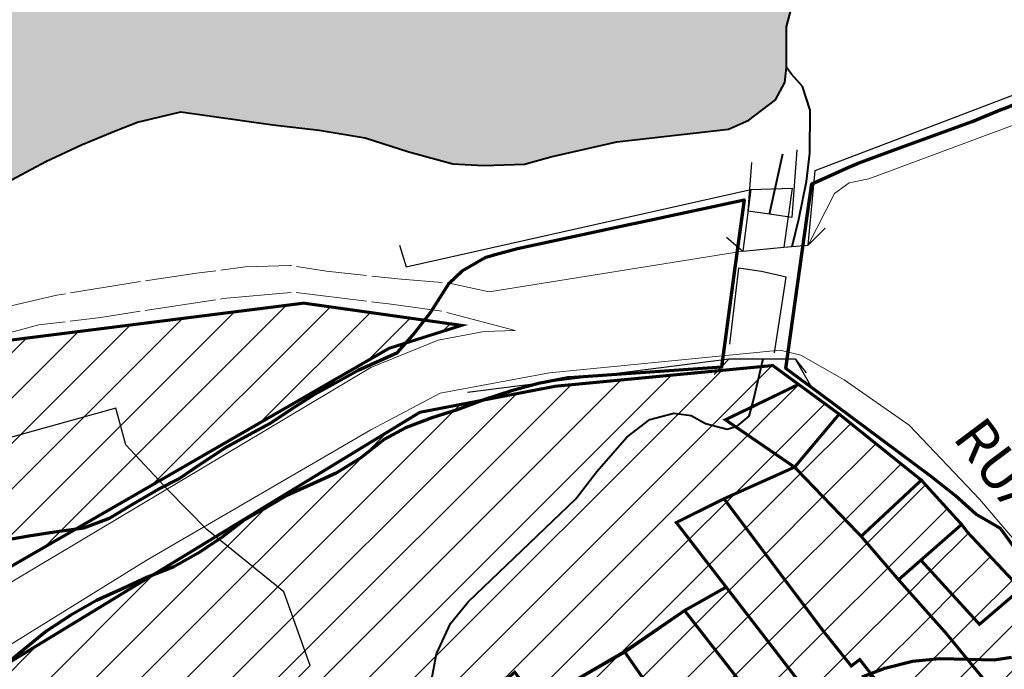
# Model space of a CAD drawing. Units: metres. Extents: x 771321 to 774057, y 9288794 to 9292185.
# Drawn here: x 772065 to 772162, y 9290897 to 9290961 of the extents above; entities that cross this region are included whole.
import ezdxf

# ---------------------------------------------------------------- set-up
doc = ezdxf.new("R2010")
doc.units = ezdxf.units.M
doc.linetypes.add('TRACO_13', pattern=[8, 5, -1, 1, -1])
doc.linetypes.add('TRACO_22', pattern=[7.5, 7, -0.5])
for name, color, linetype in [('AREA_AFETADA', 254, 'Continuous'), ('BAIRRO_ILHA', 41, 'Continuous'), ('BUEIROS', 7, 'Continuous'), ('COMERCIAL', 121, 'Continuous'), ('LOTE', 25, 'Continuous'), ('MISTO', 40, 'Continuous'), ('MURO DE CONTENÇÃO', 6, 'Continuous'), ('PERIMETRO_LOTE', 7, 'Continuous'), ('PONTES  VIADUTOS TÚNEIS', 7, 'Continuous'), ('RESIDENCIAL', 191, 'Continuous'), ('TOPONÍMIA DE VIAS', 7, 'Continuous')]:
    doc.layers.add(name, color=color, linetype=linetype)
for name, color, linetype, lineweight in [('CURVA 125', 5, 'Continuous', 70), ('RIO INTERMITENTE', 150, 'TRACO_13', 40), ('RIO PERENE', 150, 'Continuous', 40), ('VIA NÃO PAVIMENTADA S MEIO FIO', 1, 'TRACO_22', 13), ('VIA PAVIMENTADA COM MEIO FIO', 1, 'Continuous', 13), ('VIA PAVIMENTADA SEM MEIO FIO', 1, 'Continuous', 13)]:
    doc.layers.add(name, color=color, linetype=linetype, lineweight=lineweight)
doc.styles.add('Arial', font='arial.ttf')
pattern_1 = [(45, (0, 0), (-2.245064030267288, 2.245064030267288), [])]

msp = doc.modelspace()

# ---------------------------------------------------------------- hatches: boundary and pattern name
at = {"layer": 'COMERCIAL'}
h = msp.add_hatch(dxfattribs=at)
h.set_pattern_fill('ANSI31', color=256, style=0)
h.set_pattern_definition(pattern_1)
h.paths.add_polyline_path([(772145.856782161, 9290922.14715969), (772141.8482007231, 9290925.085659478), (772134.6253861184, 9290921.589331888), (772141.4557263039, 9290916.907187615), (772141.4562000006, 9290916.907400003)])
h = msp.add_hatch(dxfattribs=at)
h.set_pattern_fill('ANSI31', color=256, style=0)
h.set_pattern_definition(pattern_1)
h.paths.add_polyline_path([(772145.8600748839, 9290922.14474596), (772145.8567821664, 9290922.147159696), (772141.456200001, 9290916.9074), (772148.0291000011, 9290910.073699996), (772153.9673000013, 9290915.6228)])
h = msp.add_hatch(dxfattribs=at)
h.set_pattern_fill('ANSI31', color=256, style=0)
h.set_pattern_definition(pattern_1)
h.paths.add_polyline_path([(772162.8334999915, 9290905.887100147), (772158.5422000003, 9290910.46160001), (772157.945700002, 9290911.2455), (772153.9240000023, 9290907.715769436), (772159.7071500176, 9290901.37649117), (772163.7759999996, 9290904.854899997)])
at = {"layer": 'LOTE'}
h = msp.add_hatch(dxfattribs=at)
h.set_pattern_fill('ANSI31', color=256, style=0)
h.set_pattern_definition(pattern_1)
h.paths.add_polyline_path([(772101.4395239789, 9290928.655843608), (772108.5800000051, 9290930.914000003), (772093.0105975065, 9290933.114103163), (772062.9308885889, 9290929.316333564), (772057.148256245, 9290926.267201155), (772054.9977789777, 9290922.381273743), (772051.692319954, 9290899.924890561)])
h = msp.add_hatch(dxfattribs=at)
h.set_pattern_fill('ANSI31', color=256, style=0)
h.set_pattern_definition(pattern_1)
h.paths.add_polyline_path([(772002.7571785761, 9290860.29223111), (772104.4662910216, 9290922.325899333), (772117.8519150602, 9290924.903811647), (772139.3058299215, 9290926.949350206), (772141.8482007211, 9290925.085659478), (772134.625386118, 9290921.589331888), (772141.4557263044, 9290916.907187615), (772134.4899000012, 9290913.783999998), (772129.7837000005, 9290911.4369), (772134.7018080705, 9290905.053320019), (772130.5976000007, 9290902.738400001), (772124.6974207824, 9290898.636390416), (772116.0720599217, 9290893.675235894), (772113.8355974006, 9290896.647942485), (772103.433083417, 9290887.556352397), (772097.8693742679, 9290882.693781383), (772085.2280850429, 9290871.609940523), (772078.8744725621, 9290866.039113974), (772074.179574035, 9290861.989367686), (772067.4473994032, 9290856.105581107), (772028.0107793253, 9290826.773474894)])
at = {"layer": 'MISTO'}
h = msp.add_hatch(dxfattribs=at)
h.set_pattern_fill('ANSI31', color=256, style=0)
h.set_pattern_definition(pattern_1)
h.paths.add_polyline_path([(772153.9673000021, 9290915.6228), (772148.0291000026, 9290910.0737), (772151.7174000011, 9290905.779100003), (772157.9456999993, 9290911.245499998)])
at = {"layer": 'RESIDENCIAL'}
h = msp.add_hatch(dxfattribs=at)
h.set_pattern_fill('ANSI31', color=256, style=0)
h.set_pattern_definition(pattern_1)
h.paths.add_polyline_path([(772156.4580099527, 9290900.436773516), (772151.7173999875, 9290905.779100005), (772148.0291000244, 9290910.073699966), (772141.4577164396, 9290916.905823395), (772141.4557263062, 9290916.907187615), (772134.4899000019, 9290913.783999996), (772144.3297994782, 9290900.659700688), (772147.0533987501, 9290897.258642137), (772147.891400001, 9290897.902499987), (772154.9366314438, 9290888.84686569), (772160.7897999953, 9290893.452099979), (772161.6776998694, 9290894.060199915)])
h = msp.add_hatch(dxfattribs=at)
h.set_pattern_fill('ANSI31', color=256, style=0)
h.set_pattern_definition(pattern_1)
h.paths.add_polyline_path([(772116.0720599194, 9290893.675235895), (772113.8355974007, 9290896.647942485), (772103.433083416, 9290887.556352397), (772121.7119382179, 9290863.271044066), (772132.4725500001, 9290871.8757)])
h.paths.add_polyline_path([(772131.3756997986, 9290889.030600289), (772124.6974207818, 9290898.636390416), (772116.072059921, 9290893.675235895), (772132.4725499997, 9290871.8757), (772132.9904000503, 9290872.261400081), (772140.116799998, 9290877.632500004)])
h.paths.add_polyline_path([(772139.3524998984, 9290891.506299993), (772130.5975998791, 9290902.738399912), (772124.6629998785, 9290898.68589991), (772131.375699882, 9290889.030599931), (772140.1167998791, 9290877.63249991), (772146.4400998786, 9290882.30249991)])
h.paths.add_polyline_path([(772142.8835790962, 9290894.4917186), (772141.8364000089, 9290895.792799834), (772134.7018079923, 9290905.05331996), (772130.5975999216, 9290902.73839994), (772139.3524999357, 9290891.506299986), (772146.4400999207, 9290882.302499942), (772150.206999921, 9290885.16449994)])
h.paths.add_polyline_path([(772147.8914000012, 9290897.902499987), (772147.0533987501, 9290897.258642137), (772144.329799846, 9290900.659700174), (772134.4899000017, 9290913.784), (772129.7837000013, 9290911.4369), (772134.7018080705, 9290905.053320019), (772141.8363971553, 9290895.792803532), (772142.8835800216, 9290894.49171754), (772150.2070000008, 9290885.164499998), (772154.9185015834, 9290888.832601152), (772154.9366314268, 9290888.846865708)])
h = msp.add_hatch(dxfattribs=at)
h.set_pattern_fill('ANSI31', color=256, style=0)
h.set_pattern_definition(pattern_1)
h.paths.add_polyline_path([(772167.8723000003, 9290898.457600001), (772168.0352999999, 9290900.048099998), (772163.7759999993, 9290904.854900002), (772159.7071500185, 9290901.37649117), (772153.9240000031, 9290907.715769436), (772151.7174000003, 9290905.779099999), (772156.4580099386, 9290900.436773524), (772161.677699873, 9290894.06019991)])
at = {"layer": 'RIO PERENE'}
msp.add_hatch(color=151, dxfattribs=at).paths.add_polyline_path([(771389.6879241733, 9292169.623746902), (773650.863947698, 9292169.623746902), (773648.6310999999, 9292168.3335), (773647.1067000004, 9292167.4905), (773645.7335999999, 9292166.7312), (773642.7396, 9292164.7258), (773638.8749000002, 9292162.3725), (773635.7112999996, 9292160.475), (773632.6573000001, 9292159.1771), (773628.2149999999, 9292157.7001), (773618.8678000001, 9292153.6617), (773611.7329000002, 9292147.5779), (773610.2149, 9292145.9454), (773606.7496999996, 9292142.7672), (773603.0462999996, 9292140.1336), (773598.6755999997, 9292138.2499), (773594.5365000004, 9292135.5258), (773590.8343000002, 9292132.9788), (773588.1089000003, 9292131.2392), (773585.3827, 9292129.6724), (773581.7827000003, 9292127.5584), (773578.0784, 9292125.1261), (773575.0844, 9292123.0406), (773571.9195999997, 9292121.2258), (773567.9467000002, 9292118.3604), (773564.8459999999, 9292115.9584), (773562.1886999998, 9292113.6013), (773559.2532000002, 9292111.1029), (773556.7642000001, 9292108.6103), (773554.4390000002, 9292106.067), (773551.5730999997, 9292102.8739), (773549.4208000004, 9292100.111), (773546.7841999996, 9292096.241), (773544.3289999999, 9292092.0365), (773541.6917000003, 9292088.1665), (773538.9870999996, 9292084.91), (773536.2308, 9292082.0827), (773533.3749000002, 9292078.7678), (773524.2668000003, 9292069.6293), (773514.2224000003, 9292059.224), (773512.7056, 9292057.6851), (773509.8795999996, 9292055.7536), (773508.9999000002, 9292055.1524), (773504.3923000004, 9292053.8785), (773500.3704000004, 9292052.8013), (773496.9095000001, 9292049.4503), (773495.0515000001, 9292045.4181), (773493.7355000004, 9292042.041), (773489.5887000002, 9292039.3238), (773487.2988, 9292037.851), (773487.1677999999, 9292033.473), (773489.6196999997, 9292029.2578), (773490.5069000004, 9292025.287), (773488.9851000002, 9292020.9826), (773488.0691999998, 9292016.741), (773485.2693999996, 9292012.9188), (773482.9073999999, 9292009.2954), (773480.0411999999, 9292006.0806), (773476.2328000003, 9292003.0752), (773474.9190999996, 9292002.4784), (773470.4227, 9292001.6328), (773467.9033000004, 9292002.1202), (773467.0362999998, 9291998.8971), (773468.7127999999, 9291994.7704), (773469.8634000001, 9291989.9123), (773471.7119000005, 9291985.6309), (773475.3030000003, 9291982.1846), (773477.9561000001, 9291978.9283), (773480.6752000004, 9291975.0657), (773482.9583, 9291970.9954), (773485.2099000001, 9291967.0783), (773487.6606999999, 9291962.8732), (773489.6752000004, 9291958.4609), (773492.0592, 9291954.864), (773494.7773000002, 9291951.0038), (773495.4512999998, 9291947.757), (773495.7529999996, 9291946.3035), (773494.9137000004, 9291941.4061), (773494.3677000003, 9291940.3041), (773492.7768999999, 9291937.0928), (773491.2558000004, 9291932.7911), (773492.4055000003, 9291927.9291), (773492.6791000003, 9291922.5316), (773487.9628999997, 9291915.2623), (773487.4234999996, 9291914.5923), (773485.5458000004, 9291912.2595), (773484.4572000001, 9291910.9071), (773480.8542999998, 9291908.843), (773476.2240000004, 9291909.2325), (773471.7736999998, 9291910.6562), (773467.9754999997, 9291913.1751), (773465.9237000002, 9291913.7282), (773464.4732999997, 9291911.5817), (773466.5012999997, 9291907.1293), (773469.8103999998, 9291903.3928), (773471.8372999998, 9291898.9421), (773473.1128000002, 9291895.6907), (773477.3371000001, 9291893.4119), (773481.2949999999, 9291890.7862), (773484.7818999998, 9291889.6564), (773485.9312000005, 9291887.59), (773484.3809000002, 9291884.9681), (773479.9375, 9291883.5878), (773477.9173999997, 9291882.4559), (773478.2487000003, 9291879.4229), (773481.0313999997, 9291877.7454), (773482.3733999999, 9291873.8856), (773481.1917000003, 9291869.3016), (773479.3941000002, 9291864.6934), (773478.0881000003, 9291861.2929), (773476.3466999996, 9291857.687), (773475.7435999997, 9291853.2637), (773473.9019999998, 9291849.1835), (773472.2925000004, 9291845.5661), (773470.7191000003, 9291841.8275), (773469.1459999997, 9291838.0899), (773467.1001000004, 9291834.2648), (773465.2593999999, 9291830.1877), (773463.8157000002, 9291826.4327), (773462.3479000004, 9291823.1582), (773460.9384000003, 9291819.3024), (773459.1586999996, 9291815.8147), (773457.2512999997, 9291812.3495), (773454.8090000004, 9291808.205), (773452.5943, 9291804.5063), (773445.7618000004, 9291792.8644), (773437.7517999997, 9291776.4111), (773437.0093, 9291774.7997), (773435.0511999996, 9291770.3007), (773433.1947999997, 9291766.2722), (773431.7225000001, 9291763.0242), (773429.9041999998, 9291758.4449), (773428.2363, 9291754.242), (773426.2735000001, 9291749.7522), (773424.1475, 9291745.3887), (773421.8744999999, 9291741.1243), (773418.2147000004, 9291738.0163), (773414.6775000002, 9291735.3423), (773411.2399000004, 9291733.1416), (773407.3408000004, 9291730.777), (773404.0648999996, 9291727.3195), (773401.1715000002, 9291724.1441), (773399.0733000003, 9291719.7394), (773397.1368000004, 9291715.2104), (773394.9770999998, 9291710.8922), (773392.3583000004, 9291706.9185), (773389.8115999997, 9291703.4535), (773387.4016000004, 9291700.4145), (773384.5103000002, 9291697.2288), (773382.6441000002, 9291694.8558), (773381.3097999999, 9291693.1629), (773371.9411000004, 9291681.9324), (773368.8102000002, 9291675.8814), (773367.8760000002, 9291674.429), (773365.9126000004, 9291669.9347), (773363.9598000003, 9291665.43), (773361.9178999998, 9291661.5522), (773359.3038999997, 9291657.578), (773357.3139000004, 9291654.7607), (773354.7841999996, 9291651.2728), (773351.8164999997, 9291647.5848), (773348.7819999997, 9291644.5026), (773345.2424999997, 9291641.826), (773341.7067999998, 9291639.1463), (773338.3981999997, 9291635.7314), (773337.9737999998, 9291631.1022), (773336.5813999996, 9291627.2544), (773334.3777000001, 9291623.503), (773331.6785000004, 9291620.1504), (773329.2509000003, 9291617.1319), (773326.9419999998, 9291612.9113), (773325.3691999996, 9291609.2086), (773323.9216999998, 9291605.963), (773322.0135000004, 9291601.9638), (773320.4462000001, 9291600), (773319.5986000001, 9291598.938), (773316.1072000004, 9291595.6642), (773312.3458000002, 9291592.6255), (773308.6671000002, 9291589.4957), (773305.6734999996, 9291586.392), (773302.1607999997, 9291583.1267), (773294.8921999997, 9291575.4424), (773290.5586000001, 9291570.0822), (773289.3189000003, 9291568.8723), (773286.3414000003, 9291565.1859), (773283.7481000004, 9291562.3004), (773280.2317000004, 9291559.0307), (773276.4759999998, 9291555.9966), (773272.4587000003, 9291553.1293), (773269.0377000002, 9291549.8272), (773266.0192999998, 9291546.152), (773264.3984000003, 9291543.0532), (773261.9138000002, 9291538.9635), (773259.6562999999, 9291535.808), (773256.6359999999, 9291532.1301), (773254.4139, 9291528.9657), (773252.5285999998, 9291525.5322), (773250.3701999998, 9291521.1735), (773247.9205, 9291517.0749), (773245.1635999996, 9291513.7304), (773241.8987999996, 9291510.3016), (773238.9628999997, 9291507.6867), (773235.4404999996, 9291505.0028), (773232.5849000001, 9291502.8616), (773228.8973000003, 9291500.3123), (773228.4604000002, 9291500), (773224.8742000004, 9291497.4364), (773221.2267000005, 9291494.8822), (773218.0652999999, 9291492.4085), (773216.7980000004, 9291491.256), (773215.1826, 9291489.7871), (773211.6606000001, 9291486.5051), (773201.1941, 9291478.3255), (773187.7566, 9291467.8312), (773184.4347000001, 9291465.0119), (773181.1693000002, 9291462.0619), (773177.5752999997, 9291459.3806), (773174.1018000003, 9291456.6964), (773170.0727000004, 9291453.8135), (773166.8650000002, 9291451.4659), (773163.5296, 9291449.119), (773161.0170999998, 9291447.3085), (773157.1597999996, 9291444.2894), (773153.1261, 9291441.4044), (773151.4611, 9291440.2378), (773149.4912999999, 9291438.8576), (773145.9878000002, 9291436.6433), (773142.7840999998, 9291434.2978), (773139.1816999996, 9291431.6122), (773135.1536999997, 9291428.7256), (773131.4241000004, 9291425.71), (773128.9425999997, 9291423.7593), (773125.1661999999, 9291420.7416), (773121.7079999996, 9291418.5273), (773118.0021000002, 9291415.9786), (773114.0506999996, 9291413.0958), (773109.4515000004, 9291411.2176), (773105.9363000002, 9291409.6092), (773101.9880999997, 9291406.7268), (773098.8096000003, 9291404.2367), (773095.7960999999, 9291401.1497), (773092.6862000003, 9291398.6655), (773088.6971000005, 9291395.7791), (773085.4417000003, 9291393.4323), (773082.3233000003, 9291391.5152), (773081.5026000002, 9291391.0107), (773077.4031999996, 9291388.7245), (773073.1441000002, 9291386.1153), (773070.5340999998, 9291384.2976), (773067.3435000004, 9291381.9589), (773062.0456999997, 9291378.1367), (773058.5818999996, 9291375.6376), (773052.5442000004, 9291371.6866), (773051.8046000004, 9291370.8912), (773047.932, 9291368.46), (773043.8573000003, 9291365.9694), (773039.3817999996, 9291363.9341), (773036.5264999997, 9291362.5597), (773033.5235000001, 9291361.231), (773029.2185000004, 9291359.0701), (773020.6486, 9291353.9077), (773019.1595999999, 9291353.2229), (773015.0632999996, 9291350.64), (773011.2263000002, 9291348.8465), (773007.2615999999, 9291347.408), (773006.6341000004, 9291347.1804), (773002.3804000001, 9291345.2622), (772998.2352999998, 9291342.8913), (772994.1882999996, 9291340.5448), (772990.6036999999, 9291338.5612), (772986.5581999999, 9291336.2184), (772982.3746999996, 9291334.1457), (772978.5538999997, 9291332.4464), (772974.1553999996, 9291330.267), (772969.9814999998, 9291327.7553), (772966.2026000004, 9291325.282), (772962.4748999998, 9291323.0682), (772956.6782999998, 9291320.1712), (772952.3309000004, 9291315.8009), (772948.4572000001, 9291313.326), (772944.0214, 9291311.4509), (772940.1127000004, 9291309.2869), (772935.7981000002, 9291307.0467), (772932.0672000004, 9291305.2903), (772928.0846999995, 9291303.727), (772923.3584000003, 9291302.3436), (772918.8726000004, 9291301.1665), (772914.6398, 9291299.7976), (772911.3074000003, 9291298.7228), (772910.2960999999, 9291298.3966), (772906.4375999998, 9291296.4705), (772903.0842000004, 9291294.1619), (772900.3556000004, 9291290.1606), (772896.7056, 9291287.8202), (772891.9956999999, 9291287.9704), (772889.5321000004, 9291287.7887), (772887.5773999998, 9291287.6445), (772883.1716999998, 9291285.8742), (772879.1867000004, 9291283.7833), (772875.4759, 9291282.1686), (772871.3320000004, 9291280.742), (772866.8991999999, 9291279.8086), (772862.5971999997, 9291279.0466), (772857.7483999999, 9291278.0367), (772853.6527000004, 9291276.8458), (772848.9157999996, 9291275.3383), (772844.6749999998, 9291272.9107), (772841.8102000002, 9291271.1918), (772840.1710000001, 9291266.7671), (772840.6072000004, 9291264.6029), (772836.9535999997, 9291264.2359), (772832.9107999997, 9291266.6595), (772830.3940000003, 9291268.5917), (772827.3329999996, 9291268.2376), (772824.7779999999, 9291264.658), (772823.9035, 9291264.1032), (772822.7686999999, 9291263.3833), (772821.6926999995, 9291262.7006), (772816.9923999999, 9291263.3368), (772812.1465999996, 9291262.732), (772807.4232999999, 9291261.7659), (772802.8775000004, 9291261.2725), (772799.3596999999, 9291258.6369), (772796.8777999999, 9291254.3758), (772795.5560999997, 9291251.1181), (772791.0318999998, 9291249.2216), (772787.3006999996, 9291246.4155), (772783.6529999999, 9291243.6755), (772782.7966999998, 9291242.828), (772780.4253000002, 9291240.4812), (772777.0206000004, 9291237.0128), (772773.4121000003, 9291233.8443), (772768.2414999995, 9291231.0694), (772765.1191999996, 9291229.5456), (772760.5137, 9291227.6867), (772755.8942999998, 9291227.7336), (772751.5883, 9291228.8912), (772747.0154999997, 9291229.1742), (772742.5650000004, 9291229.0935), (772738.2747, 9291228.3496), (772733.8781000003, 9291226.0675), (772729.9009999996, 9291223.4628), (772726.3338000001, 9291220.6602), (772723.0351, 9291218.0733), (772719.4473000001, 9291215.9805), (772716.3154999996, 9291214.5994), (772711.9335000003, 9291212.715), (772707.1732999999, 9291211.5297), (772702.4517000001, 9291210.0455), (772698.5305000003, 9291208.2126), (772694.4802000001, 9291206.2117), (772689.5323999999, 9291204.1474), (772685.7849000003, 9291202.7387), (772682.3299000002, 9291201.4048), (772678.4100000001, 9291199.5759), (772673.9348999998, 9291197.3673), (772670.2797999997, 9291196.5491), (772669.6042, 9291196.3979), (772665.3120999997, 9291195.1296), (772661.4145999998, 9291192.5317), (772657.4028000003, 9291190.8283), (772652.9364, 9291189.1569), (772649.1094000004, 9291187.8011), (772644.6508999998, 9291186.6651), (772640.0564000001, 9291184.8257), (772636.5584000004, 9291182.6777), (772632.7640000004, 9291180.4901), (772628.3517000005, 9291178.3431), (772623.6069999998, 9291176.3004), (772623.2032000003, 9291176.1265), (772618.8254000004, 9291174.3835), (772618.5288000004, 9291174.3434), (772613.7278000005, 9291172.9473), (772609.3936000001, 9291171.4516), (772604.9731999999, 9291170.0325), (772600.8030000003, 9291167.8626), (772600, 9291167.3388), (772596.8365000002, 9291165.2751), (772593.0527999997, 9291162.9102), (772588.5837000003, 9291160.7133), (772586.1288999999, 9291159.1125), (772584.6176000005, 9291158.127), (772580.3168000001, 9291155.8013), (772575.8553999998, 9291154.1403), (772571.3556000004, 9291152.7794), (772566.7789000003, 9291152.0182), (772561.8735999996, 9291152.0518), (772557.6001000004, 9291151.8652), (772553.1524999999, 9291151.2751), (772548.4128, 9291150.0793), (772545.0250000004, 9291149.471), (772542.4797999999, 9291148.7519), (772538.4316999996, 9291147.3454), (772534.4748999998, 9291145.299), (772530.8085000003, 9291142.7583), (772527.1423000004, 9291140.2181), (772524.4831999997, 9291137.9965), (772520.6083000004, 9291138.2904), (772519.0159, 9291139.5276), (772516.8651, 9291136.3503), (772516.7493000003, 9291132.453), (772516.5686999997, 9291132.1975), (772513.9375999998, 9291128.4746), (772510.3393999999, 9291125.3646), (772507.0676999995, 9291122.7662), (772503.2691000002, 9291119.8698), (772500, 9291117.8619), (772499.0110999998, 9291117.2545), (772495.1845000004, 9291115.3817), (772490.8041000003, 9291113.1321), (772489.3095000004, 9291112.4371), (772486.3768999996, 9291111.0733), (772481.7418999998, 9291108.6088), (772478.9448999995, 9291107.545), (772475.7624000004, 9291106.52), (772471.3886000002, 9291104.8065), (772466.9309, 9291103.1588), (772462.6412000004, 9291101.3812), (772458.6003, 9291099.4144), (772453.9332999997, 9291097.6584), (772449.6046000002, 9291096.1817), (772445.1014, 9291095.2325), (772441.8854999999, 9291094.4989), (772437.2281999998, 9291093.2712), (772434.7703, 9291092.49), (772434.6040000003, 9291092.6175), (772430.6571000004, 9291091.3187), (772427.9265999999, 9291090.1861), (772411.7385, 9291083.6635), (772407.7906999998, 9291081.1152), (772405.1868000003, 9291080.1492), (772400.6823000005, 9291078.7971), (772395.4146999996, 9291076.9721), (772393.318, 9291076.1443), (772389.7399000004, 9291074.6036), (772385.7394000003, 9291072.8613), (772381.3569999998, 9291071.1451), (772377.1858999999, 9291069.5305), (772372.8865, 9291067.7485), (772369.3909999998, 9291066.1417), (772365.6586999996, 9291064.2401), (772361.9064999996, 9291062.2982), (772358.2381999996, 9291060.2909), (772354.5696, 9291058.2834), (772350.9007000001, 9291056.2758), (772346.807, 9291054.0636), (772343.1375000002, 9291052.0556), (772323.5270999996, 9291042.4907), (772321.9524999997, 9291041.3142), (772318.3646999998, 9291039.2394), (772314.3948999997, 9291037.1924), (772310.3402000004, 9291035.2102), (772306.4979999997, 9291033.3304), (772302.1448999997, 9291031.3105), (772298.6841000002, 9291029.4025), (772295.3076999998, 9291027.4292), (772290.8249000004, 9291025.2408), (772287.0755000003, 9291023.8592), (772282.5502000004, 9291021.968), (772278.6643000003, 9291020.3847), (772274.6495000003, 9291018.6333), (772270.2954000002, 9291017.1423), (772265.5174000002, 9291015.9767), (772261.2911999999, 9291014.6549), (772257.5323000001, 9291013.2386), (772254.4549000002, 9291011.8325), (772249.8408000004, 9291010.0045), (772246.8480000002, 9291008.5332), (772230.5897000004, 9291005.6832), (772229.0597000001, 9291006.3114), (772224.9225000003, 9291005.9841), (772220.9105000002, 9291005.2934), (772217.8322000001, 9291003.8866), (772214.0982999997, 9291001.1375), (772210.7085999995, 9290998.0977), (772207.273, 9290994.8303), (772204.0027000001, 9290991.4489), (772200.7779000001, 9290987.7461), (772197.7273000004, 9290984.4433), (772195.6188000003, 9290982.5803), (772191.3767999997, 9290980.1893), (772187.9523999998, 9290978.5098), (772183.0771000003, 9290977.4057), (772178.8419000003, 9290976.0779), (772174.4808, 9290975.1136), (772170.2044000002, 9290974.0841), (772165.4126000004, 9290972.9126), (772160.9650999997, 9290972.0129), (772156.4269000003, 9290970.6473), (772151.8443, 9290969.0464), (772147.6913999999, 9290967.6525), (772144.7846999997, 9290966.646), (772142.7133, 9290965.0132), (772141.4129999997, 9290963.327), (772140.6599000003, 9290960.4193), (772140.6705, 9290956.3923), (772140.4868000001, 9290954.9249), (772139.5718, 9290953.2112), (772136.9559000004, 9290951.1784), (772134.9320999999, 9290950.3096), (772123.9051000001, 9290949.0459), (772117.3860999998, 9290947.5739), (772114.8027999997, 9290946.8607), (772110.7850000001, 9290946.6989), (772107.7154999999, 9290946.8874), (772103.3644000003, 9290948.0522), (772099.0597000001, 9290949.4495), (772094.5329, 9290950.2114), (772089.9622999998, 9290950.7383), (772080.8685999997, 9290952.0233), (772076.5800000001, 9290950.994), (772074.4917000001, 9290950.168), (772071.0785999997, 9290948.7402), (772067.5624000002, 9290947.122), (772063.2213000003, 9290944.7892), (772059.9211999997, 9290943.2749), (772055.4973999998, 9290941.5407), (772051.9091999996, 9290940.2409), (772047.6167000001, 9290938.6741), (772043.9682999998, 9290936.8861), (772039.5844, 9290934.8509), (772037.2871000003, 9290933.6409), (772034.5044999998, 9290932.269), (772031.3287000004, 9290930.3897), (772027.3716000002, 9290928.0289), (772023.6805999996, 9290925.7245), (772021.2858999996, 9290924.3267), (772018.2895999998, 9290922.5682), (772015.1984000001, 9290920.6233), (772012.4099000003, 9290918.7178), (772010.5826000003, 9290917.4148), (772007.4912, 9290915.4698), (771987.0573000005, 9290901.6914), (771983.7280000001, 9290899.1112), (771981.7430999996, 9290897.9301), (771978.5185000002, 9290895.8145), (771974.0806999998, 9290893.5401), (771970.4221999999, 9290891.4614), (771967.0711000003, 9290889.7097), (771963.2386999996, 9290887.5139), (771959.5379999997, 9290885.4876), (771955.6184, 9290883.6018), (771951.3554999996, 9290881.73), (771948.2620999999, 9290880.3184), (771943.8425000003, 9290879.6444), (771940.3713999996, 9290878.7911), (771936.4143000003, 9290877.7377), (771932.0639000004, 9290875.93), (771928.2751000002, 9290873.9674), (771924.6579, 9290871.8748), (771921.9932000004, 9290870.3804), (771918.3426000001, 9290869.1219), (771914.2986000003, 9290867.8887), (771901.3164999997, 9290866.9795), (771899.2871000003, 9290866.0959), (771894.3476999998, 9290865.8109), (771890.8436000003, 9290865.7917), (771888.4896, 9290865.4062), (771886.3913000003, 9290864.5005), (771884.8777999999, 9290863.8473), (771881.2120000003, 9290861.5184), (771879.4550999999, 9290860.1425), (771876.9628999997, 9290859.0508), (771872.2709999997, 9290858.0357), (771869.2362000002, 9290857.3918), (771866.3340999996, 9290856.1172), (771864.9669000003, 9290855.5168), (771861.8833999997, 9290853.8059), (771858.5281999996, 9290851.219), (771855.0323999999, 9290848.7589), (771853.4523, 9290847.7866), (771850.0653999997, 9290846.8672), (771845.2933999998, 9290846.4516), (771841.4841, 9290846.3923), (771838.8737000003, 9290846.7347), (771836.8383, 9290847.4578), (771834.5328000002, 9290848.9712), (771831.4448999995, 9290850.2365), (771830.5252, 9290850.4128), (771826.4917000001, 9290848.5821), (771822.6030000001, 9290846.1457), (771814.6597999996, 9290840.0316), (771811.7964000003, 9290837.0529), (771810.7911, 9290835.1508), (771809.7544999998, 9290832.9512), (771803.9555000002, 9290825.4469), (771800.0149999997, 9290822.773), (771798.0846999995, 9290822.0576), (771795.2309999997, 9290821.8203), (771790.3003000002, 9290822.6055), (771786.2956999997, 9290823.4488), (771784.4172999999, 9290824.1051), (771781.4752000002, 9290824.2534), (771779.4741000002, 9290824.3544), (771777.5986000001, 9290824.4107), (771773.1978000002, 9290822.8975), (771770.1173999999, 9290821.4179), (771769.1282000002, 9290819.2155), (771767.7970000003, 9290816.4362), (771765.9042999996, 9290813.8106), (771765.2533999998, 9290813.1924), (771764.7506999997, 9290814.4194), (771764.8405999998, 9290815.1916), (771764.4571000002, 9290815.7519), (771762.784, 9290815.3771), (771758.6930999998, 9290812.5306), (771755.5374999996, 9290810.578), (771753.0214, 9290809.5448), (771750.8709000004, 9290809.2585), (771749.5584000004, 9290809.4612), (771749.0473999996, 9290809.8511), (771744.4073999999, 9290807.3927), (771742.1794999996, 9290805.3274), (771739.9469999997, 9290802.6583), (771737.7481000004, 9290799.7554), (771735.6237000003, 9290797.0212), (771732.6360999998, 9290793.3268), (771731.1846000003, 9290791.4469), (771728.4744999995, 9290790.0065), (771725.2443000004, 9290789.1892), (771722.2796, 9290789.0168), (771718.8255000003, 9290789.469), (771716.4588000001, 9290789.3781), (771712.4277999997, 9290789.2136), (771708.6176000005, 9290789.0857), (771705.5728000002, 9290788.442), (771701.8739999998, 9290786.9439), (771698.8362999996, 9290785.1576), (771694.1490000002, 9290783.5174), (771690.5906999996, 9290782.2722), (771674.0755000003, 9290775.4062), (771670.6009999998, 9290773.5246), (771667.6447999999, 9290772.3683), (771663.8207999999, 9290770.7421), (771659.1109999996, 9290769.5551), (771655.3706999999, 9290768.4187), (771641.9763000002, 9290764.9426), (771632.3103, 9290762.4139), (771620.0500999996, 9290757.3606), (771610.5176999997, 9290752.1969), (771598.8811999997, 9290746.1489), (771587.8848000001, 9290740.4151), (771577.8086999999, 9290735.4351), (771561.3290999997, 9290727.4318), (771538.7725999998, 9290719.4677), (771535.2244999995, 9290718.2118), (771530.5460999999, 9290717.2396), (771528.7588999998, 9290717.1948), (771525.6431999998, 9290716.173), (771523.1346000005, 9290715.2581), (771519.8447000002, 9290714.3637), (771516.3800999997, 9290713.5965), (771513.2663000003, 9290712.5754), (771509.9239999996, 9290711.4673), (771505.7724000001, 9290710.1059), (771503.2657000003, 9290709.1917), (771500.7593, 9290708.2776), (771496.5285999998, 9290706.4294), (771492.0429999996, 9290704.2212), (771487.4038000004, 9290702.4113), (771484.2119000005, 9290700.9039), (771480.8454999998, 9290699.5239), (771476.6990999999, 9290698.1648), (771474.4512, 9290697.6123), (771436.6237000003, 9290682.5227), (771407.9411000004, 9290671.7272), (771404.4894000003, 9290670.965), (771403.8849999998, 9290670.8623), (771392.4393999996, 9290672.633), (771391.9058999997, 9290673.2748), (771390.2527000001, 9290673.93), (771389.6879241733, 9290674.053985476)])

# ---------------------------------------------------------------- linework, layer by layer
at = {"layer": 'AREA_AFETADA', "flags": 128}
msp.add_lwpolyline([(772063.2213000003, 9290944.7892), (772067.5624000002, 9290947.122), (772071.0785999997, 9290948.7402), (772074.4917000001, 9290950.168), (772076.5800000001, 9290950.994), (772080.8685999997, 9290952.0233), (772089.9622999998, 9290950.7383), (772094.5329, 9290950.2114), (772099.0597000001, 9290949.4495), (772103.3644000003, 9290948.0522), (772107.7154999999, 9290946.8874), (772110.7850000001, 9290946.6989), (772114.8027999997, 9290946.8607), (772117.3860999998, 9290947.5739), (772123.9051000001, 9290949.0459), (772134.9320999999, 9290950.3096), (772136.9559000004, 9290951.1784), (772139.5718, 9290953.2112), (772140.4868000001, 9290954.9249), (772140.6705, 9290956.3923), (772140.6599000003, 9290960.4193), (772141.4129999997, 9290963.327)], dxfattribs=at)
at = {"layer": 'BAIRRO_ILHA', "color": 7, "flags": 128}
msp.add_lwpolyline([(771913.9667586171, 9290777.954143353), (771998.6056227608, 9290830.88458433), (772034.4343166775, 9290851.641607633), (772039.6268862805, 9290860.982269803), (772055.7238622933, 9290871.36078143), (772072.8593213966, 9290881.739309609), (772088.9562716811, 9290892.636746077), (772093.6295998193, 9290897.307085361), (772091.0333150194, 9290904.572032072), (772083.4458035177, 9290910.732948508), (772079.6299121501, 9290914.632333122), (772075.4556062074, 9290919.101958299), (772074.4622093814, 9290922.746743439), (772063.7099999913, 9290919.730000002), (772045.020000008, 9290912.620000001), (772027.030000026, 9290903.880000014), (772009.7200000166, 9290893.860000005), (771992.1000000096, 9290884.400000004), (771973.8399999958, 9290876.23)], dxfattribs=at)
at = {"layer": 'BUEIROS', "linetype": 'Continuous', "flags": 128}
for points, elevation in [([(772141.6877945594, 9290948.270638308), (772141.1871951171, 9290941.567810748), (772138.9767748589, 9290941.920398997), (772136.873460661, 9290942.191965178), (772137.2414490175, 9290947.005383812)], 123.3808068189373), ([(772139.4608446135, 9290928.207748547), (772140.6369294177, 9290935.694838759), (772138.1902640256, 9290936.254268918), (772135.9147316229, 9290936.57239234), (772135.0181549455, 9290929.049571296)], 123.381)]:
    msp.add_lwpolyline(points, dxfattribs=dict(at, elevation=elevation))
at = {"layer": 'COMERCIAL'}
for points in [[(772145.856782161, 9290922.14715969), (772141.8482007231, 9290925.085659478), (772134.6253861184, 9290921.589331888), (772141.4557263039, 9290916.907187615), (772141.4562000006, 9290916.907400003)], [(772145.8600748839, 9290922.14474596), (772145.8567821664, 9290922.147159696), (772141.456200001, 9290916.9074), (772148.0291000011, 9290910.073699996), (772153.9673000013, 9290915.6228)], [(772162.8334999915, 9290905.887100147), (772158.5422000003, 9290910.46160001), (772157.945700002, 9290911.2455), (772153.9240000023, 9290907.715769436), (772159.7071500176, 9290901.37649117), (772163.7759999996, 9290904.854899997)]]:
    msp.add_lwpolyline(points, close=True, dxfattribs=at)
at = {"layer": 'CURVA 125', "elevation": 125, "flags": 128}
for points in [[(772163.5349362784, 9290908.455623446), (772161.7810983282, 9290910.83054406), (772159.3633109457, 9290912.263704045), (772157.3174287229, 9290914.093473906), (772154.9487541715, 9290915.992319452), (772143.9841391187, 9290924.142522477), (772140.5941750989, 9290926.662346007), (772142.7033489014, 9290941.711428905), (772143.1510157607, 9290944.90555908), (772146.8704733527, 9290946.574607592), (772147.6570099585, 9290946.927553613), (772147.7233288472, 9290946.951793335), (772151.7555863763, 9290948.425593881), (772158.9931941506, 9290951.070958216), (772161.9216464222, 9290952.263947183), (772162.1449402767, 9290952.354912337), (772171.7956397794, 9290956.286401382)], [(772063.4035915995, 9290909.702742623), (772065.8594925212, 9290910.12809284), (772068.3876133923, 9290910.504081687), (772071.2879020055, 9290910.91623587), (772073.8159486749, 9290911.876387874), (772076.0536543143, 9290913.218668656), (772078.6575295081, 9290914.723651499), (772080.6611073294, 9290915.760495331), (772082.8623710505, 9290917.227545977), (772085.2332849161, 9290918.806134457), (772087.650942643, 9290920.129122429), (772089.724970765, 9290921.252565516), (772091.9251298009, 9290922.725103302), (772094.1121433763, 9290924.103396058), (772096.1464226076, 9290925.242301509), (772098.3841282469, 9290926.503229769), (772100.8659486062, 9290927.601458957), (772102.2540644984, 9290928.227822114), (772103.7747634802, 9290929.950692626), (772105.516503683, 9290932.204892594), (772107.3648455726, 9290935.087919243), (772108.6323409424, 9290936.295141555), (772110.9773352863, 9290937.669631345), (772111.6890218051, 9290937.858039204), (772111.9142990932, 9290937.917677836), (772114.1189062196, 9290938.50131304), (772125.5726550415, 9290940.971003532), (772125.7536807605, 9290941.010036822), (772136.4755269545, 9290943.32191235), (772135.5050525204, 9290936.148216061), (772134.2394859862, 9290926.793214394), (772133.3155810353, 9290926.728007006), (772119.6752882253, 9290925.765302055), (772119.112302982, 9290925.727713667), (772119.0786799648, 9290925.72131921), (772116.1737375414, 9290925.168854365), (772113.5211174994, 9290924.440737449), (772110.7690893312, 9290923.562266978), (772108.1618273754, 9290922.585171113), (772105.6513573244, 9290921.775335917), (772103.0464380025, 9290920.781746289), (772100.9726777789, 9290919.659038806), (772098.646349702, 9290917.83760811), (772096.2026284381, 9290916.31145639), (772093.9838917742, 9290915.287702909), (772091.3494717819, 9290914.11147649), (772089.0046043829, 9290912.737691518), (772087.0028281022, 9290911.565851511), (772084.9474296075, 9290909.99446692), (772082.5756682875, 9290908.421086328), (772080.1660790076, 9290907.054371072), (772077.5668684472, 9290906.032897444), (772075.1763412704, 9290904.908869592), (772072.5419241746, 9290903.733539175), (772070.0183510021, 9290902.296037698), (772067.6468903822, 9290900.722000623), (772065.3280747327, 9290898.865323292), (772063.0745818366, 9290896.994226381)], [(772148.1181196406, 9290896.186312884), (772150.371925272, 9290897.0502659), (772153.0955706962, 9290897.73095271), (772155.7652220741, 9290898.007040553), (772158.6243312394, 9290897.940868078), (772161.1663871731, 9290897.872493982), (772162.884425426, 9290898.14717799)]]:
    msp.add_lwpolyline(points, dxfattribs=at)
at = {"layer": 'LOTE'}
for points in [[(772101.4395239789, 9290928.655843608), (772108.5800000051, 9290930.914000003), (772093.0105975065, 9290933.114103163), (772062.9308885889, 9290929.316333564), (772057.148256245, 9290926.267201155), (772054.9977789777, 9290922.381273743), (772051.692319954, 9290899.924890561)], [(772002.7571785761, 9290860.29223111), (772104.4662910216, 9290922.325899333), (772117.8519150602, 9290924.903811647), (772139.3058299215, 9290926.949350206), (772141.8482007211, 9290925.085659478), (772134.625386118, 9290921.589331888), (772141.4557263044, 9290916.907187615), (772134.4899000012, 9290913.783999998), (772129.7837000005, 9290911.4369), (772134.7018080705, 9290905.053320019), (772130.5976000007, 9290902.738400001), (772124.6974207824, 9290898.636390416), (772116.0720599217, 9290893.675235894), (772113.8355974006, 9290896.647942485), (772103.433083417, 9290887.556352397), (772097.8693742679, 9290882.693781383), (772085.2280850429, 9290871.609940523), (772078.8744725621, 9290866.039113974), (772074.179574035, 9290861.989367686), (772067.4473994032, 9290856.105581107), (772028.0107793253, 9290826.773474894)]]:
    msp.add_lwpolyline(points, close=True, dxfattribs=at)
at = {"layer": 'MISTO'}
msp.add_lwpolyline([(772153.9673000021, 9290915.6228), (772148.0291000026, 9290910.0737), (772151.7174000011, 9290905.779100003), (772157.9456999993, 9290911.245499998)], close=True, dxfattribs=at)
at = {"layer": 'MURO DE CONTENÇÃO', "flags": 128}
for points, elevation in [([(772142.7889414467, 9290938.845980989), (772143.4964659237, 9290946.22280359), (772184.0514657177, 9290961.702825883), (772216.0291137649, 9290975.457241079)], 119.2310849893265), ([(772102.451985083, 9290938.827482479), (772103.1225806553, 9290936.70400388), (772137.1300483786, 9290944.356336484), (772136.3426102098, 9290938.256371262)], 118.8426464624238), ([(772137.1300483786, 9290944.356336484), (772141.2250915803, 9290944.480470566), (772140.4108309194, 9290938.62846857)], 119.2223448145428), ([(772109.1648950035, 9290924.325199855), (772134.9883652794, 9290927.612283964)], 120.062324694743), ([(772141.5094466575, 9290927.610798748), (772142.6136499649, 9290926.233405348)], 119.6162779004533)]:
    msp.add_lwpolyline(points, dxfattribs=dict(at, elevation=elevation))
at = {"layer": 'PERIMETRO_LOTE', "const_width": 0.3}
for points in [[(772108.5800000037, 9290930.914), (772093.010597505, 9290933.11410316), (772062.9308885857, 9290929.316333564), (772057.1482562453, 9290926.267201152), (772054.9977789775, 9290922.38127374), (772051.6923199543, 9290899.924890563), (772101.439523982, 9290928.655843608)], [(772002.7571785761, 9290860.29223111), (772104.4662910216, 9290922.325899333), (772117.8519150602, 9290924.903811647), (772139.3058299215, 9290926.949350206), (772141.8482007211, 9290925.085659478), (772134.625386118, 9290921.589331888), (772141.4557263044, 9290916.907187615), (772134.4899000012, 9290913.783999998), (772129.7837000005, 9290911.4369), (772134.7018080705, 9290905.053320019), (772130.5976000007, 9290902.738400001), (772124.6974207824, 9290898.636390416), (772116.0720599217, 9290893.675235894), (772113.8355974006, 9290896.647942485), (772103.433083417, 9290887.556352397), (772097.8693742679, 9290882.693781383), (772085.2280850429, 9290871.609940523), (772078.8744725621, 9290866.039113974), (772074.179574035, 9290861.989367686), (772067.4473994032, 9290856.105581107), (772028.0107793253, 9290826.773474894)], [(772141.8482007215, 9290925.085659478), (772134.625386118, 9290921.589331888), (772141.4557263044, 9290916.907187615), (772141.4561999993, 9290916.907399999), (772145.8567821608, 9290922.147159688)], [(772145.8600746141, 9290922.144746168), (772145.8567821712, 9290922.147159701), (772141.4562000013, 9290916.9074), (772148.0291000007, 9290910.073699998), (772153.9673000015, 9290915.6228)], [(772134.4899000009, 9290913.784), (772141.456200001, 9290916.9074), (772148.0291000326, 9290910.073699966), (772151.7174000011, 9290905.7791), (772156.4580099547, 9290900.436773505), (772161.6776998694, 9290894.060199915), (772160.7898000008, 9290893.452099986), (772154.9366314438, 9290888.846865688), (772147.8914000009, 9290897.902499985), (772147.0533987497, 9290897.258642137), (772144.3298000012, 9290900.6597), (772134.4899000006, 9290913.784)], [(772157.9456999999, 9290911.245499998), (772153.9673000018, 9290915.6228), (772148.0291000023, 9290910.0737), (772151.7174000014, 9290905.7791)], [(772147.8914000012, 9290897.902499985), (772147.0533987496, 9290897.258642137), (772144.3298000164, 9290900.659699995), (772134.4899000012, 9290913.783999998), (772129.7837000005, 9290911.4369), (772141.8364000845, 9290895.792799897), (772142.8835791873, 9290894.491718672), (772150.2070000006, 9290885.1645), (772154.9185014955, 9290888.832601197), (772154.9366314277, 9290888.846865708)], [(772163.7759999987, 9290904.854899999), (772162.8334999285, 9290905.887100076), (772158.5422000014, 9290910.461600007), (772157.9457000012, 9290911.2455), (772153.9240000029, 9290907.715769436), (772159.7071500178, 9290901.376491172)], [(772167.8723000003, 9290898.457600001), (772168.0352999999, 9290900.048099998), (772163.7759999993, 9290904.854900002), (772159.7071500185, 9290901.37649117), (772153.9240000031, 9290907.715769436), (772151.7174000003, 9290905.779099999), (772156.4580099386, 9290900.436773524), (772161.677699873, 9290894.06019991)], [(772142.8835791758, 9290894.49171866), (772141.8364000885, 9290895.792799894), (772134.7018080719, 9290905.05332002), (772130.5976000013, 9290902.7384), (772139.3525000153, 9290891.506300045), (772146.4401000004, 9290882.302500002), (772150.2070000006, 9290885.1645)], [(772139.35250002, 9290891.506300082), (772130.5976000007, 9290902.738400001), (772124.6630000001, 9290898.685899999), (772131.3757000036, 9290889.03060002), (772140.1168000007, 9290877.6325), (772146.4401000001, 9290882.3025)], [(772131.375700008, 9290889.030599985), (772124.6629999988, 9290898.6859), (772116.0720599194, 9290893.675235895), (772132.4725499997, 9290871.8757), (772132.9904000482, 9290872.261400083), (772140.1167999994, 9290877.632500004)]]:
    msp.add_lwpolyline(points, close=True, dxfattribs=at)
at = {"layer": 'PONTES  VIADUTOS TÚNEIS', "flags": 128}
for points, elevation in [([(772134.7232805433, 9290939.617355827), (772136.3426102098, 9290938.256371262), (772140.4108309194, 9290938.62846857), (772142.7889414467, 9290938.845980989), (772144.4699980874, 9290940.515825901)], 119.2975603654777), ([(772133.5190210764, 9290926.049230168), (772134.9883652794, 9290927.612283964), (772141.5094466575, 9290927.610798748), (772143.0179908413, 9290924.98518144)], 119.624269386168)]:
    msp.add_lwpolyline(points, dxfattribs=dict(at, elevation=elevation))
at = {"layer": 'RESIDENCIAL'}
for points in [[(772156.4580099527, 9290900.436773516), (772151.7173999875, 9290905.779100005), (772148.0291000244, 9290910.073699966), (772141.4577164396, 9290916.905823395), (772141.4557263062, 9290916.907187615), (772134.4899000019, 9290913.783999996), (772144.3297994782, 9290900.659700688), (772147.0533987501, 9290897.258642137), (772147.891400001, 9290897.902499987), (772154.9366314438, 9290888.84686569), (772160.7897999953, 9290893.452099979), (772161.6776998694, 9290894.060199915)], [(772147.8914000012, 9290897.902499987), (772147.0533987501, 9290897.258642137), (772144.329799846, 9290900.659700174), (772134.4899000017, 9290913.784), (772129.7837000013, 9290911.4369), (772134.7018080705, 9290905.053320019), (772141.8363971553, 9290895.792803532), (772142.8835800216, 9290894.49171754), (772150.2070000008, 9290885.164499998), (772154.9185015834, 9290888.832601152), (772154.9366314268, 9290888.846865708)], [(772167.8723000003, 9290898.457600001), (772168.0352999999, 9290900.048099998), (772163.7759999993, 9290904.854900002), (772159.7071500185, 9290901.37649117), (772153.9240000031, 9290907.715769436), (772151.7174000003, 9290905.779099999), (772156.4580099386, 9290900.436773524), (772161.677699873, 9290894.06019991)], [(772142.8835790962, 9290894.4917186), (772141.8364000089, 9290895.792799834), (772134.7018079923, 9290905.05331996), (772130.5975999216, 9290902.73839994), (772139.3524999357, 9290891.506299986), (772146.4400999207, 9290882.302499942), (772150.206999921, 9290885.16449994)], [(772139.3524998984, 9290891.506299993), (772130.5975998791, 9290902.738399912), (772124.6629998785, 9290898.68589991), (772131.375699882, 9290889.030599931), (772140.1167998791, 9290877.63249991), (772146.4400998786, 9290882.30249991)], [(772131.3756997986, 9290889.030600289), (772124.6974207818, 9290898.636390416), (772116.072059921, 9290893.675235895), (772132.4725499997, 9290871.8757), (772132.9904000503, 9290872.261400081), (772140.116799998, 9290877.632500004)]]:
    msp.add_lwpolyline(points, close=True, dxfattribs=at)
at = {"layer": 'RIO INTERMITENTE', "linetype": 'Continuous'}
msp.add_polyline3d([(772138.9767748589, 9290941.920398997, 123.381), (772140.309531538, 9290947.878439037, 123.3808068189373)], dxfattribs=at)
at = {"layer": 'RIO PERENE', "lineweight": 0}
msp.add_lwpolyline([(772141.4129999997, 9290963.327), (772140.6599000003, 9290960.4193), (772140.6705, 9290956.3923), (772140.4868000001, 9290954.9249), (772139.5718, 9290953.2112), (772136.9559000004, 9290951.1784), (772134.9320999999, 9290950.3096), (772123.9051000001, 9290949.0459), (772117.3860999998, 9290947.5739), (772114.8027999997, 9290946.8607), (772110.7850000001, 9290946.6989), (772107.7154999999, 9290946.8874), (772103.3644000003, 9290948.0522), (772099.0597000001, 9290949.4495), (772094.5329, 9290950.2114), (772089.9622999998, 9290950.7383), (772080.8685999997, 9290952.0233), (772076.5800000001, 9290950.994), (772074.4917000001, 9290950.168), (772071.0785999997, 9290948.7402), (772067.5624000002, 9290947.122), (772063.2213000003, 9290944.7892)], dxfattribs=at)
at = {"layer": 'RIO PERENE'}
for points in [[(772063.2213124724, 9290944.789238652, 119.3644117929159), (772067.5624368471, 9290947.12202078, 119.3644117929159), (772071.0785611009, 9290948.740155121, 119.3644117929159), (772074.4917269412, 9290950.168001689, 119.3644117929159), (772076.5799695814, 9290950.993967645, 119.3644117929159), (772080.868645006, 9290952.023323728, 119.3644117929159), (772089.9623462686, 9290950.738250753, 119.3644117929159), (772094.5329464691, 9290950.211447708, 119.3644117929159), (772099.0596899326, 9290949.449509813, 119.3644117929159), (772103.3644054086, 9290948.052168744, 119.3644117929159), (772107.7155220085, 9290946.887393003, 119.3644117929159), (772110.7850056583, 9290946.698859569, 119.3644117929159), (772114.8028434677, 9290946.8606533, 119.3644117929159), (772117.3861181618, 9290947.573932724, 119.3644117929159), (772123.905056281, 9290949.045923548, 119.5), (772134.9321278018, 9290950.309587335, 119.5), (772136.9558808489, 9290951.178387824, 119.5), (772139.5718238865, 9290953.211246261, 119.5), (772140.4867717517, 9290954.9248841, 119.5), (772140.6704608501, 9290956.392283835, 119.5), (772140.6598861337, 9290960.419346176, 119.5), (772141.4129966022, 9290963.32703199, 119.5)], [(772141.2318090076, 9290938.703558827, 119.8000531690077), (772141.8654110018, 9290941.409176905, 119.6583141703283), (772142.624457823, 9290945.11807952, 119.6583141703283), (772142.9692053463, 9290947.936403278, 119.6583141703283), (772143.0036827265, 9290952.19678263, 119.6583141703283), (772142.231562771, 9290954.525831679, 119.6583141703283), (772141.1541774744, 9290955.746160893, 119.6583141703283), (772140.6704608501, 9290956.392283835, 119.5)], [(772105.3107208387, 9290894.255313091, 120.1405122404717), (772106.1210224271, 9290898.470912758, 120.1405122404717), (772107.4781169165, 9290901.464844547, 120.1405122404717), (772109.2363174185, 9290903.613689678, 120.1405122404717), (772119.8491089306, 9290913.783014497, 120.1405122404717), (772121.9332260807, 9290916.488276854, 120.1405122404717), (772124.9040141937, 9290919.859614415, 120.1405122404717), (772127.1743832496, 9290921.619003404, 120.1405122404717), (772129.5403046018, 9290922.230909789, 120.1405122404717), (772131.2463070423, 9290922.005615696, 120.1405122404717), (772132.6493519908, 9290921.206398176, 120.1405122404717), (772134.7868721151, 9290920.651751181, 120.1405122404717), (772135.8010108274, 9290920.954824008, 120.1405122404717), (772136.9711212626, 9290921.939770304, 120.1405122404717), (772137.3702468196, 9290923.382293036, 120), (772138.3423372195, 9290927.611520076, 119.845805357487)]]:
    msp.add_polyline3d(points, dxfattribs=at)
at = {"layer": 'VIA NÃO PAVIMENTADA S MEIO FIO', "flags": 128}
for points, elevation in [([(772046.910730775, 9290895.191443145), (772050.5485019702, 9290913.321217425), (772050.6433791858, 9290914.837766202), (772050.3942882511, 9290915.565415183), (772050.184402777, 9290915.994102882), (772049.770515667, 9290917.105836313), (772049.3054473773, 9290917.728774471), (772047.8657416732, 9290919.083622528), (772046.5187074944, 9290920.112284835), (772044.936133251, 9290920.767116122), (772042.9654245767, 9290920.653030343), (772040.7315169987, 9290920.200386956), (772014.2019862635, 9290907.269894503), (771991.4192435597, 9290894.476073788), (771990.5923715215, 9290894.025030483), (771979.426863873, 9290887.93445389), (771972.0729181233, 9290884.93587936), (771964.2791139752, 9290881.193504445), (771959.5770118838, 9290879.110300018), (771953.4739640442, 9290875.927117513), (771948.827505078, 9290874.076027872), (771945.3786560199, 9290872.924495002), (771943.9352376681, 9290872.366844362), (771941.3973562056, 9290871.38635854), (771937.2854171762, 9290869.920946926), (771925.8339382908, 9290865.941058777), (771924.8087357357, 9290868.03467136), (771937.5750950336, 9290873.42405112), (771953.8363205945, 9290879.661518572), (771965.7280970188, 9290885.163126767), (771976.0203332335, 9290889.744290913), (771993.5361677924, 9290899.296423346), (772025.8281543329, 9290917.534788763), (772047.8141738918, 9290926.88732819), (772053.8570477027, 9290929.827167096), (772060.7824051293, 9290932.085799789), (772068.639566939, 9290933.910384592), (772077.0975843739, 9290935.27758541), (772082.4262601308, 9290936.0659027), (772087.234877691, 9290936.711155074), (772091.6517066618, 9290936.847237425), (772095.2437443135, 9290936.266024897), (772102.6343210309, 9290935.473203944), (772107.3648455726, 9290935.087919243), (772111.2997374798, 9290934.240121486)], 121.0372727991421), ([(772113.881325804, 9290930.397632334), (772106.8261840079, 9290932.277923968), (772101.6344756706, 9290933.00962702), (772091.9722439937, 9290934.183240894), (772085.0169269516, 9290933.558752647), (772072.9635584254, 9290931.70266536), (772066.8573421582, 9290930.96698323), (772061.6153369279, 9290929.574669221), (772056.6475703432, 9290926.902244816), (772055.2320049548, 9290925.02290014), (772054.2726251966, 9290922.803283092), (772053.9245646007, 9290919.673749857), (772053.2851041921, 9290913.924140094), (772051.4491085121, 9290904.892068867), (772050.9837042392, 9290901.370857717), (772051.2235885062, 9290899.323750524), (772052.0302258244, 9290898.315703874)], 119.2549990386542)]:
    msp.add_lwpolyline(points, dxfattribs=dict(at, elevation=elevation))
at = {"layer": 'VIA PAVIMENTADA COM MEIO FIO', "flags": 128}
for points, elevation in [([(772433.5077334868, 9291067.48488749), (772361.3783234856, 9291031.83575025), (772337.4126433223, 9291021.451294346), (772289.7186728558, 9291002.467300827), (772221.5771406658, 9290974.393954776), (772218.0192340605, 9290972.787928397), (772182.362659084, 9290957.892886102), (772148.7787594147, 9290945.404436242), (772146.852666424, 9290944.993794652), (772145.391189847, 9290943.96178048), (772142.7889414467, 9290938.845980989)], 125.849926310352), ([(772099.6276010894, 9290920.582938178), (772106.46492007, 9290924.233704194), (772117.2541737731, 9290926.216435295), (772140.025847336, 9290928.469913159), (772142.0728031142, 9290927.985156382), (772146.3675762471, 9290925.522616398), (772152.7704706223, 9290921.063949324), (772159.7098363661, 9290913.75785028), (772169.4918606291, 9290902.294258256), (772170.3366439459, 9290901.11560397), (772170.3323298227, 9290900.582802901), (772170.2431032455, 9290900.114581259), (772169.9840492536, 9290899.775531022), (772169.6400779497, 9290899.501065873), (772140.1981662527, 9290874.96513013)], 119.949716389601)]:
    msp.add_lwpolyline(points, dxfattribs=dict(at, elevation=elevation))
at = {"layer": 'VIA PAVIMENTADA SEM MEIO FIO', "flags": 128}
for points, elevation in [([(772111.2997374798, 9290934.240121486), (772136.3426102098, 9290938.256371262)], 119.1787296913283), ([(772052.0302258244, 9290898.315703874), (772099.6382759126, 9290926.744938845), (772106.2884968782, 9290929.463949041), (772110.8177146009, 9290930.309767181), (772113.881325804, 9290930.397632334)], 120.9225594902839), ([(771871.4858978882, 9290779.184432555), (771920.3166692003, 9290813.095895678), (771999.0516804506, 9290859.091058074), (772023.9081613859, 9290874.493193755), (772077.4558662727, 9290907.67363543), (772099.6276010894, 9290920.582938178)], 123.5096525996646)]:
    msp.add_lwpolyline(points, dxfattribs=dict(at, elevation=elevation))

# ---------------------------------------------------------------- texts
at = {"layer": 'TOPONÍMIA DE VIAS', "style": 'Arial'}
msp.add_text('RUA', height=4, rotation=306.8627281029733, dxfattribs=at).set_placement((772156.9794410414, 9290919.813710866))

doc.saveas('drawing.dxf')
